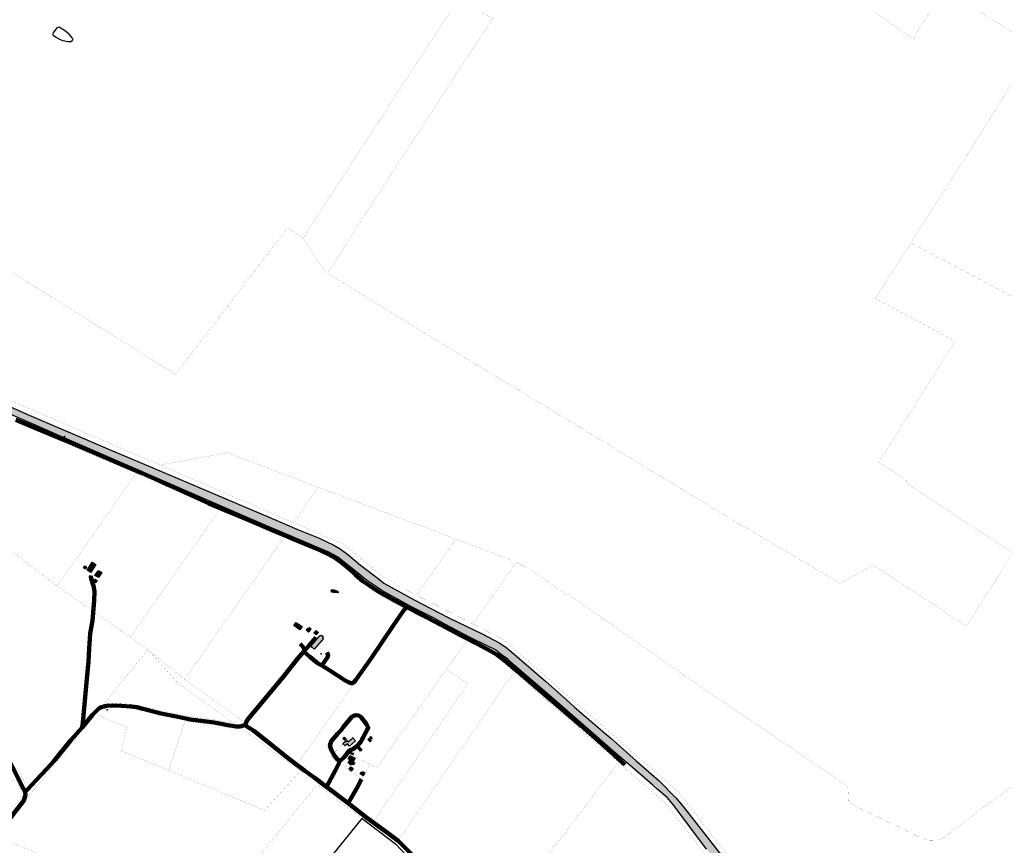
# Model space of a CAD drawing. Units: metres. Extents: x 544856 to 555112, y 6579994 to 6587531.
# Drawn here: x 549418 to 551688, y 6583113 to 6585016 of the extents above; entities that cross this region are included whole.
import ezdxf

# ---------------------------------------------------------------- set-up
doc = ezdxf.new("R2010")
doc.units = ezdxf.units.M
doc.header["$LTSCALE"] = 0.5
for name, color, linetype in [('HOONE_ELU-_VÕI_ÜHISKONDLIK', 10, 'Continuous'), ('HOONE_KÕRVAL-_VÕI_TOOTMISH', 10, 'Continuous'), ('KIVI_ÜKSIK_KIVI', 10, 'Continuous'), ('KY_PIIR', 10, 'Continuous'), ('SEISUVEEKOGU_MUU', 10, 'Continuous'), ('SEISUVEEKOGU_TIIK', 10, 'Continuous'), ('TEE_LIIKLUSALA', 10, 'Continuous'), ('TEE_MUU_TEE', 10, 'Continuous'), ('VOOLUVEEKOGU', 10, 'Continuous')]:
    doc.layers.add(name, color=color, linetype=linetype)

# ---------------------------------------------------------------- blocks, each defined once
blk = doc.blocks.new('DXF_KATASTRIYKSUS_653_ACAD_1_FMEBLOCK69')
at = {"layer": 'KY_PIIR'}
for points in [[(-71.8, 223.4), (4.6, 165.5), (77.8, 88), (89, 75.1), (101.4, 59.3), (154, -15.6), (71.9, -92.6), (116.7, -119.4), (189.1, -70.7), (216.7, -80.9), (230.6, -90.3), (245.3, -105.2), (287.1, -162.1), (202, -189.7), (161.8, -200.1), (133, -211.4), (109, -223.4), (79.5, -223.2), (41, -207.3), (17.3, -192.3), (-34.8, -154.1), (-61.3, -138.9), (-287.1, -42.2)], [(263.5, -145), (267.9, -151.2), (272.9, -147.6), (268.5, -141.4)]]:
    blk.add_lwpolyline(points, close=True, dxfattribs=at)

msp = doc.modelspace()

# ---------------------------------------------------------------- hatches: boundary and pattern name
at = {"layer": 'HOONE_ELU-_VÕI_ÜHISKONDLIK', "ltscale": 10, "true_color": 0x636466, "transparency": 33554636}
h = msp.add_hatch(color=251, dxfattribs=at)
h.dxf.hatch_style = 1
h.paths.add_polyline_path([(549592.93, 6583759.857), (549581.392, 6583741.685), (549572.97, 6583747.033), (549584.508, 6583765.204)])
h = msp.add_hatch(color=251, dxfattribs=at)
h.dxf.hatch_style = 1
h.paths.add_polyline_path([(549572.097, 6583754.313), (549569.146, 6583749.677), (549565.111, 6583752.245), (549568.062, 6583756.881)])
h = msp.add_hatch(color=251, dxfattribs=at)
h.dxf.hatch_style = 1
h.paths.add_polyline_path([(549599.594, 6583746.36), (549606.713, 6583741.889), (549599.2, 6583729.925), (549591.251, 6583734.917), (549597.625, 6583745.066), (549598.455, 6583744.546)])
h = msp.add_hatch(color=251, dxfattribs=at)
h.dxf.hatch_style = 1
h.paths.add_polyline_path([(549588.098, 6583721.462), (549591.302, 6583726.238), (549596.072, 6583723.037), (549592.868, 6583718.261)])
h = msp.add_hatch(color=251, dxfattribs=at)
h.dxf.hatch_style = 1
h.paths.add_polyline_path([(550068.984, 6583617.229), (550063.954, 6583609.951), (550050.018, 6583619.583), (550055.048, 6583626.861)])
h = msp.add_hatch(color=251, dxfattribs=at)
h.dxf.hatch_style = 1
h.paths.add_polyline_path([(550085.634, 6583615.254), (550090.129, 6583611.298), (550083.933, 6583604.256), (550078.063, 6583609.422), (550081.757, 6583613.62), (550083.132, 6583612.411)])
h = msp.add_hatch(color=251, dxfattribs=at)
h.dxf.hatch_style = 1
h.paths.add_polyline_path([(550106.757, 6583603.183), (550101.654, 6583597.745), (550096.165, 6583602.897), (550101.268, 6583608.334)])
h = msp.add_hatch(color=251, dxfattribs=at)
h.dxf.hatch_style = 1
h.paths.add_polyline_path([(550113.867, 6583597.503), (550117.726, 6583594.1), (550115.682, 6583591.782), (550118.391, 6583589.394), (550096.903, 6583565.028), (550089.361, 6583571.679), (550093.089, 6583575.907), (550091.646, 6583577.18), (550094.784, 6583580.739), (550095.87, 6583579.782), (550102.301, 6583587.074), (550101.317, 6583587.942), (550104.205, 6583591.217), (550105.189, 6583590.349), (550110.586, 6583596.469), (550111.919, 6583595.294)])
h = msp.add_hatch(color=251, dxfattribs=at)
h.dxf.hatch_style = 1
h.paths.add_polyline_path([(550170.276, 6583356.735), (550167.588, 6583354.343), (550163.071, 6583359.419), (550165.758, 6583361.811)])
h = msp.add_hatch(color=251, dxfattribs=at)
h.dxf.hatch_style = 1
h.paths.add_polyline_path([(550192.223, 6583353.88), (550178.144, 6583341.119), (550173.217, 6583346.555), (550168.171, 6583341.982), (550163.087, 6583347.591), (550168.247, 6583352.268), (550169.079, 6583351.35), (550172.532, 6583354.48), (550175.327, 6583351.396), (550185.839, 6583360.923)])
h = msp.add_hatch(color=251, dxfattribs=at)
h.dxf.hatch_style = 1
h.paths.add_polyline_path([(550227.937, 6583353.064), (550225.834, 6583351.072), (550220.279, 6583356.936), (550222.381, 6583358.928)])
h = msp.add_hatch(color=251, dxfattribs=at)
h.dxf.hatch_style = 1
h.paths.add_polyline_path([(550230.578, 6583359.242), (550228.498, 6583357.348), (550224.611, 6583361.575), (550226.691, 6583363.47)])
h = msp.add_hatch(color=251, dxfattribs=at)
h.dxf.hatch_style = 1
h.paths.add_polyline_path([(550206.825, 6583332.313), (550203.583, 6583329.697), (550196.753, 6583338.163), (550199.995, 6583340.779)])
h = msp.add_hatch(color=251, dxfattribs=at)
h.dxf.hatch_style = 1
h.paths.add_polyline_path([(550184.821, 6583316.714), (550180.562, 6583308.81), (550178.786, 6583309.767), (550174.848, 6583311.889), (550179.106, 6583319.793)])
h = msp.add_hatch(color=251, dxfattribs=at)
h.dxf.hatch_style = 1
h.paths.add_polyline_path([(550178.786, 6583309.767), (550180.562, 6583308.81), (550184.821, 6583316.714), (550190.859, 6583313.461), (550186.274, 6583304.95), (550190.456, 6583302.697), (550188.341, 6583298.771), (550184.001, 6583301.109), (550182.649, 6583298.599), (550181.867, 6583299.02), (550181.104, 6583297.604), (550178.724, 6583298.886), (550179.54, 6583300.4), (550175.044, 6583302.821)])
h = msp.add_hatch(color=251, dxfattribs=at)
h.dxf.hatch_style = 1
h.paths.add_polyline_path([(550187.483, 6583324.467), (550185.814, 6583321.275), (550179.245, 6583324.709), (550180.913, 6583327.901)])
h = msp.add_hatch(color=251, dxfattribs=at)
h.dxf.hatch_style = 1
h.paths.add_polyline_path([(550186.504, 6583289.699), (550182.261, 6583284.12), (550177.06, 6583288.075), (550181.303, 6583293.655)])
h = msp.add_hatch(color=251, dxfattribs=at)
h.dxf.hatch_style = 1
h.paths.add_polyline_path([(550208.421, 6583282.853), (550213.511, 6583279.946), (550209.672, 6583273.225), (550202.374, 6583277.394), (550205.377, 6583282.653), (550207.586, 6583281.392)])
at = {"layer": 'SEISUVEEKOGU_MUU', "ltscale": 10, "true_color": 0x7aafdf, "transparency": 33554559}
h = msp.add_hatch(color=143, dxfattribs=at)
h.dxf.hatch_style = 1
h.paths.add_polyline_path([(545730.36, 6586298.07), (545752.19, 6586295.86), (545772.52, 6586296.19), (545784.91, 6586295.25), (545814.68, 6586293.96), (545846.428, 6586291.414), (545896.358, 6586288.259), (545923.71, 6586286.54), (545995.94, 6586283.02), (546058.84, 6586280.99), (546124.2, 6586278.45), (546180.25, 6586272.58), (546217.45, 6586264.28), (546221.41, 6586262.31), (546230.28, 6586257.898), (546262.06, 6586241.998), (546287.18, 6586220.358), (546291.007, 6586216.671), (546323.91, 6586184.968), (546377.197, 6586132.477), (546387.685, 6586122.146), (546388.348, 6586121.493), (546394.97, 6586114.97), (546397.028, 6586112.944), (546399.47, 6586110.54), (546613.71, 6585899.478), (546739.294, 6585777.45), (546743.92, 6585775.173), (546744.976, 6585771.9), (546931.95, 6585586.8), (546970.66, 6585548.77), (547011.884, 6585508.109), (547055.21, 6585465.11), (547098.36, 6585422.03), (547142.72, 6585378.02), (547182.21, 6585339.44), (547190.61, 6585331.238), (547216.526, 6585309.001), (547223.46, 6585303.05), (547233.53, 6585295.69), (547240.93, 6585290.28), (547261.46, 6585278.14), (547310.61, 6585253.24), (547315.316, 6585251.075), (547379.303, 6585217.826), (547444.949, 6585184.625), (547450.253, 6585181.942), (547471.459, 6585171.219), (547500, 6585156.787), (547514.459, 6585149.318), (547563.214, 6585124.135), (547605.517, 6585102.875), (547672.782, 6585069.613), (547885.795, 6584962.544), (547963.736, 6584921.999), (548078.907, 6584863.989), (548089.853, 6584856.878), (548100.665, 6584851.989), (548108.919, 6584848.256), (548119.606, 6584844.977), (548371.15, 6584712.67), (548568.54, 6584613.696), (548643.612, 6584572.299), (548833.505, 6584451.553), (548934.44, 6584387.18), (548949.49, 6584378.764), (548957.364, 6584373.981), (548966.636, 6584368.35), (548991.16, 6584355.46), (549057.37, 6584315.96), (549148.73, 6584259.16), (549294.189, 6584175.564), (549354.039, 6584142.797), (549364.611, 6584137.477), (549434.46, 6584106.53), (549626.35, 6584024.33), (549724.37, 6583983.21), (550000, 6583866.06), (550057.06, 6583841.75), (550106.8, 6583821.6), (550142.31, 6583805.01), (550156.54, 6583796.33), (550174.68, 6583782.9), (550203.9, 6583758.81), (550244.56, 6583728.01), (550257.57, 6583717.35), (550327.06, 6583678.64), (550384.66, 6583648.83), (550407.18, 6583637.17), (550485.74, 6583599.65), (550524.81, 6583578.71), (550541.8, 6583567.26), (550629.81, 6583491.44), (550686.208, 6583441.001), (550696.92, 6583431.42), (550707.365, 6583422.496), (550767.18, 6583371.39), (550780.37, 6583359.71), (550839.41, 6583307.42), (550891.84, 6583261.48), (550930.828, 6583222.534), (550947.51, 6583202.168), (551063.944, 6583054.479), (551067.62, 6583049.2), (551068.377, 6583045.385), (551069.87, 6583042.08), (551075.54, 6583037.13), (551079.797, 6583032.223), (551088.56, 6583022.12), (551094.915, 6583014.101), (551114.22, 6582989.74), (551155.26, 6582936.04), (551158.81, 6582932.09), (551173.02, 6582924.19), (551214.07, 6582899.71), (551260.26, 6582870.88), (551278.42, 6582857.06), (551304.47, 6582832.97), (551319.38, 6582818.309), (551333.68, 6582804.54), (551377.76, 6582762.45), (551439.73, 6582701.25), (551449.693, 6582690.101), (551456.515, 6582682.466), (551451.4, 6582677.58), (551446.35, 6582672.705), (551438.095, 6582678.908), (551395.12, 6582717.84), (551381.579, 6582731.457), (551320.52, 6582792.86), (551279.07, 6582833.93), (551259.74, 6582849.73), (551248.68, 6582858.02), (551204.87, 6582885.27), (551200.07, 6582888.08), (551188.68, 6582894.75), (551180.79, 6582899.09), (551166.867, 6582906.206), (551162.24, 6582908.57), (551150.79, 6582915.29), (551138.55, 6582927.53), (551109.74, 6582965.43), (551099.304, 6582979.285), (551066.778, 6583023.091), (551063.17, 6583028.61), (551061.53, 6583035.52), (551056.493, 6583038.385), (551051.42, 6583042.7), (551049.755, 6583044.624), (551031.688, 6583065.491), (551028.52, 6583069.15), (551001.29, 6583103.9), (550983.51, 6583127.61), (550957.48, 6583162.34), (550924.32, 6583207.35), (550919.442, 6583213.15), (550910.85, 6583222.92), (550886.77, 6583243.46), (550877.21, 6583251.69), (550835.85, 6583287.29), (550791.64, 6583325.6), (550747.43, 6583363.9), (550650.34, 6583448.8), (550573.76, 6583513.96), (550556, 6583529.75), (550542.98, 6583541.99), (550528.77, 6583551.87), (550514.56, 6583563.71), (550494.03, 6583573.19), (550456.13, 6583592.15), (550397.71, 6583622.56), (550371.66, 6583637.18), (550319.94, 6583663.25), (550314.47, 6583666.26), (550252.44, 6583700.37), (550217.31, 6583723.67), (550195.814, 6583741.401), (550181.4, 6583753.29), (550150.682, 6583777.665), (550129.29, 6583789.62), (550095.74, 6583803.45), (550032.54, 6583830.25), (550012.84, 6583838.6), (550000, 6583844.09), (549955.6, 6583863.09), (549951.702, 6583864.782), (549508.005, 6584057.363), (549474.554, 6584071.882), (549357.865, 6584122.602), (549348.896, 6584126.55), (549279.418, 6584164.537), (549049.036, 6584302.106), (548982.519, 6584341.702), (548950.276, 6584362.389), (548931.805, 6584372.67), (548926.358, 6584374.008), (548823.358, 6584436.22), (548805.524, 6584447.715), (548803.303, 6584449.147), (548634.988, 6584557.641), (548593.629, 6584580.387), (548554.417, 6584601.951), (548506.567, 6584626.337), (548365.359, 6584698.302), (548291.018, 6584736.189), (548107.219, 6584832.347), (548100.661, 6584838.905), (548095.216, 6584841.659), (548090.096, 6584844.248), (548082.202, 6584846.07), (547845.785, 6584965.926), (547499.991, 6585145.402), (547253.83, 6585269.838), (547231.15, 6585283.478), (547213.6, 6585295.958), (547148.75, 6585358.309), (546742.981, 6585757.472), (546740.998, 6585758.027), (546739.214, 6585759.529), (546737.429, 6585760.644), (546735.763, 6585764.212), (546724.103, 6585775.632), (546606.75, 6585892.757), (546501.231, 6585996.655), (546395.36, 6586100.898), (546394.071, 6586103.168), (546392.84, 6586104.36), (546390.508, 6586106.609), (546388.34, 6586108.7), (546384.69, 6586112.228), (546379.26, 6586115.368), (546337.44, 6586154.728), (546287.94, 6586206.518), (546271.02, 6586222.368), (546264.03, 6586227.218), (546248.627, 6586237.901), (546240.48, 6586243.55), (546222.69, 6586252.6), (546217.12, 6586254.89), (546210, 6586257.81), (546189.4, 6586261.68), (546172.19, 6586263.96), (546162.42, 6586265.96), (546146.22, 6586265.98), (546109.31, 6586268.47), (546075.363, 6586267.987), (546072.74, 6586267.95), (545989.41, 6586270.58), (545974.034, 6586272.245), (545960.05, 6586273.76), (545903.5, 6586275.111), (545897.66, 6586275.25), (545790.22, 6586278.99), (545696.74, 6586281.47), (545674.46, 6586280.99), (545664.67, 6586282.24), (545658.81, 6586282.14), (545623.92, 6586285.97), (545622.71, 6586286.1), (545618.18, 6586285.31), (545616.4, 6586285.5), (545605.019, 6586287.524), (545599.861, 6586286.761), (545594.166, 6586285.658), (545592.092, 6586285.539), (545589.96, 6586286.33), (545588.78, 6586287.88), (545587.64, 6586289.67), (545587.353, 6586292.06), (545587.17, 6586293.63), (545588.13, 6586298.47), (545589.26, 6586299.61), (545591.36, 6586300), (545596.582, 6586300.594), (545603.05, 6586301.09), (545614.279, 6586302.04), (545615.953, 6586303.04), (545618.48, 6586304.55), (545639.48, 6586303.35), (545648.15, 6586303.31), (545696.52, 6586298.95), (545708.36, 6586298.83)])
h = msp.add_hatch(color=143, dxfattribs=at)
h.dxf.hatch_style = 1
h.paths.add_polyline_path([(550151.132, 6583694.928), (550150.687, 6583694.667), (550141.069, 6583695.405), (550136.565, 6583696.728), (550135.654, 6583699.454), (550136.875, 6583701.896), (550138.624, 6583702.251), (550147.331, 6583700.035), (550151.131, 6583698.105), (550151.959, 6583697.133), (550151.639, 6583695.494)])

# ---------------------------------------------------------------- linework, layer by layer
at = {"layer": 'HOONE_ELU-_VÕI_ÜHISKONDLIK', "color": 251, "true_color": 0x636466}
for points in [[(549599.594, 6583746.36, 44.185), (549606.713, 6583741.889, 44.202), (549599.2, 6583729.925, 44.744), (549591.251, 6583734.917, 44.366), (549597.625, 6583745.066, 44.213), (549598.455, 6583744.546, 44.213)], [(550113.867, 6583597.503, 44.197), (550117.726, 6583594.1, 44.197), (550115.682, 6583591.782, 44.197), (550118.391, 6583589.394, 44.197), (550096.903, 6583565.028, 44.197), (550089.361, 6583571.679, 44.197), (550093.089, 6583575.907, 44.197), (550091.646, 6583577.18, 44.197), (550094.784, 6583580.739, 44.197), (550095.87, 6583579.782, 44.197), (550102.301, 6583587.074, 44.003), (550101.317, 6583587.942, 43.808), (550104.205, 6583591.217, 43.808), (550105.189, 6583590.349, 44.003), (550110.586, 6583596.469, 44.197), (550111.919, 6583595.294, 44.197)], [(550184.821, 6583316.714, 45.491), (550180.562, 6583308.81, 45.491), (550178.786, 6583309.767, 45.491), (550174.848, 6583311.889, 45.491), (550179.106, 6583319.793, 45.491)], [(550178.786, 6583309.767, 44.954), (550180.562, 6583308.81, 44.954), (550184.821, 6583316.714, 44.954), (550190.859, 6583313.461, 44.954), (550186.274, 6583304.95, 44.91), (550190.456, 6583302.697, 44.794), (550188.341, 6583298.771, 44.772), (550184.001, 6583301.109, 44.76), (550182.649, 6583298.599, 44.777), (550181.867, 6583299.02, 44.838), (550181.104, 6583297.604, 45.026), (550178.724, 6583298.886, 45.386), (550179.54, 6583300.4, 45.386), (550175.044, 6583302.821, 45.491)]]:
    msp.add_polyline3d(points, close=True, dxfattribs=at)
at = {"layer": 'HOONE_KÕRVAL-_VÕI_TOOTMISH', "color": 251, "true_color": 0x636466}
for points in [[(549592.93, 6583759.857, 44.257), (549581.392, 6583741.685, 44.19), (549572.97, 6583747.033, 44.124), (549584.508, 6583765.204, 44.013)], [(549572.097, 6583754.313, 43.93), (549569.146, 6583749.677, 43.819), (549565.111, 6583752.245, 43.747), (549568.062, 6583756.881, 43.941)], [(549588.098, 6583721.462, 44.202), (549591.302, 6583726.238, 44.202), (549596.072, 6583723.037, 44.202), (549592.868, 6583718.261, 44.202)], [(550068.984, 6583617.229, 42.629), (550063.954, 6583609.951, 42.933), (550050.018, 6583619.583, 42.856), (550055.048, 6583626.861, 42.651)], [(550085.634, 6583615.254, 42.822), (550090.129, 6583611.298, 42.9), (550083.933, 6583604.256, 42.988), (550078.063, 6583609.422, 42.784), (550081.757, 6583613.62, 42.767), (550083.132, 6583612.411, 42.767)], [(550106.757, 6583603.183, 43.26), (550101.654, 6583597.745, 43.221), (550096.165, 6583602.897, 43.487), (550101.268, 6583608.334, 42.983)], [(550170.276, 6583356.735, 43.795), (550167.588, 6583354.343, 43.88), (550163.071, 6583359.419, 43.667), (550165.758, 6583361.811, 43.515)], [(550192.223, 6583353.88, 43.991), (550178.144, 6583341.119, 44.688), (550173.217, 6583346.555, 45.414), (550168.171, 6583341.982, 45.436), (550163.087, 6583347.591, 44.24), (550168.247, 6583352.268, 44.057), (550169.079, 6583351.35, 44.085), (550172.532, 6583354.48, 43.969), (550175.327, 6583351.396, 43.919), (550185.839, 6583360.923, 43.908)], [(550227.937, 6583353.064, 43.644), (550225.834, 6583351.072, 43.644), (550220.279, 6583356.936, 43.644), (550222.381, 6583358.928, 43.644)], [(550230.578, 6583359.242, 43.424), (550228.498, 6583357.348, 43.424), (550224.611, 6583361.575, 43.424), (550226.691, 6583363.47, 43.424)], [(550206.825, 6583332.313, 43.177), (550203.583, 6583329.697, 43.15), (550196.753, 6583338.163, 43.153), (550199.995, 6583340.779, 43.153)], [(550187.483, 6583324.467, 44.317), (550185.814, 6583321.275, 44.34), (550179.245, 6583324.709, 44.406), (550180.913, 6583327.901, 44.306)], [(550186.504, 6583289.699, 44.294), (550182.261, 6583284.12, 44.701), (550177.06, 6583288.075, 44.701), (550181.303, 6583293.655, 44.701)], [(550208.421, 6583282.853, 44.492), (550213.511, 6583279.946, 44.492), (550209.672, 6583273.225, 44.221), (550202.374, 6583277.394, 44.352), (550205.377, 6583282.653, 44.319), (550207.586, 6583281.392, 44.258)]]:
    msp.add_polyline3d(points, close=True, dxfattribs=at)
at = {"layer": 'KIVI_ÜKSIK_KIVI'}
for p in [(549521.246, 6584054.937, 37.109), (550090.605, 6583570.406, 40.878), (550112.943, 6583554.242, 40.981), (549619.477, 6583425.308, 45.74)]:
    msp.add_point(p, dxfattribs=at)
at = {"layer": 'KY_PIIR', "color": 36, "transparency": 33554687, "const_width": 0.2}
for points in [[(548421.17, 6585435.24), (548833.93, 6585977), (549354.88, 6585640.61), (549533.28, 6585537.87), (549748.98, 6585413.64), (549988.78, 6585288.87), (550081.94, 6585247), (550427.9, 6585061.9), (550070.94, 6584512.72), (550035.26, 6584535.99), (549777.02, 6584198.24), (549126.22, 6584604.38), (548397.31, 6585067.66)], [(550127.78, 6584431.52), (550124.32, 6584431.12), (550070.94, 6584512.72), (550427.9, 6585061.9), (550498.78, 6585023.91), (550505.76, 6585020.16), (550508.46, 6585018.71), (550459.61, 6584944.42), (550454.07, 6584935.98), (550228.8, 6584589.83), (550222.72, 6584580.5)], [(549741.24, 6583989.38), (549890.4, 6584016.8), (549896.03, 6584017.83), (550105.31, 6583938.56), (550103.44, 6583935.78), (550049.84, 6583856.27)], [(549685.98, 6583970.27), (549879.25, 6583887.26), (549672.59, 6583592.41), (549504.07, 6583710.49)], [(550105.31, 6583938.56), (550169.37, 6583914.46), (550424.17, 6583818.59), (550420.59, 6583813.53), (550332.92, 6583689.52), (550294.93, 6583708.99), (550248.74, 6583736.76), (550163.31, 6583807.32), (550049.84, 6583856.27), (550103.44, 6583935.78)], [(549879.25, 6583887.26), (550027.66, 6583823.46), (549798.19, 6583495.5), (549713.6, 6583563.59), (549672.59, 6583592.41)], [(550027.66, 6583823.46), (550138.73, 6583775.74), (550227.62, 6583702.77), (550276.72, 6583673.35), (550309.65, 6583656.61), (550058.01, 6583300.7), (549947.32, 6583388.98), (549922.62, 6583406.62), (549798.19, 6583495.5)], [(550420.59, 6583813.53), (550424.17, 6583818.59), (550552.76, 6583769.82), (550562.64, 6583764.79), (550559.14, 6583759.84), (550462.47, 6583623.11), (550332.92, 6583689.52)], [(550058.01, 6583300.7), (550309.65, 6583656.61), (550449.23, 6583585.65), (550401.99, 6583518.85), (550240.85, 6583291.04), (550225.09, 6583299.42), (550186.5, 6583319.97), (550199.8, 6583345.55), (550181.23, 6583366.52), (550135.04, 6583317.6), (550159.25, 6583299.21), (550169.79, 6583291.46), (550202.93, 6583267.47), (550173.41, 6583215.42), (550111.43, 6583262.33)], [(550451.09, 6583485.15), (550401.99, 6583518.85), (550449.23, 6583585.65), (550507.68, 6583555.94), (550557.6, 6583512.59), (550292.07, 6583125.66), (550234.34, 6583169.31)], [(549610.2, 6583437.39), (549713.6, 6583563.59), (549782.85, 6583486.43), (549912.14, 6583393.74), (549868.06, 6583402.04), (549797.54, 6583411.76), (549680.63, 6583437.81), (549634.78, 6583440.86), (549618.41, 6583439.52)], [(549922.62, 6583406.62), (549912.14, 6583393.74), (549782.85, 6583486.43), (549713.6, 6583563.59), (549798.19, 6583495.5)], [(550240.85, 6583291.04), (550401.99, 6583518.85), (550451.09, 6583485.15), (550234.34, 6583169.31), (550215.05, 6583183.72), (550176.61, 6583212.95), (550206.2, 6583265.13), (550225.09, 6583299.42)], [(550557.6, 6583512.59), (550798.05, 6583304), (550677.66, 6583145.1), (550626.11, 6583083.06), (550497.88, 6582911.65), (550456.68, 6582957.19), (550442.07, 6582943.71), (550390.32, 6583017.48), (550377.53, 6583033.81), (550365.9, 6583047.12), (550292.07, 6583125.66)], [(549592.35, 6583415.59), (549610.2, 6583437.39), (549618.41, 6583439.52), (549634.78, 6583440.86), (549680.63, 6583437.81), (549797.54, 6583411.76), (549868.06, 6583402.04), (549912.14, 6583393.74), (549929.46, 6583381.32), (549918.42, 6583380.69), (549865.85, 6583390.24), (549798.85, 6583399.5), (549761.03, 6583285.86), (549652.23, 6583331.19), (549664.23, 6583384.96)], [(549362.94, 6583131.76), (549438.19, 6583225.01), (549442, 6583229.74), (549445.26, 6583233.74), (549569.33, 6583387.49), (549592.35, 6583415.59), (549664.23, 6583384.96), (549652.23, 6583331.19), (549761.03, 6583285.86), (549982.47, 6583193.58), (550065.59, 6583284.85), (550111.43, 6583262.33), (550103.87, 6583253.01), (549866.02, 6582959.69), (549861.47, 6582954.08), (549731.47, 6582998.03), (549660.62, 6583018.67)], [(549912.14, 6583393.74), (549922.62, 6583406.62), (549947.32, 6583388.98), (550058.01, 6583300.7), (550111.43, 6583262.33), (550065.59, 6583284.85), (550046.47, 6583297.45), (549929.46, 6583381.32)], [(549761.03, 6583285.86), (549798.85, 6583399.5), (549865.85, 6583390.24), (549918.42, 6583380.69), (549929.46, 6583381.32), (550046.47, 6583297.45), (550065.59, 6583284.85), (549982.47, 6583193.58)], [(550181.23, 6583366.52), (550199.8, 6583345.55), (550186.5, 6583319.97), (550184.56, 6583316.24), (550180.7, 6583309.19), (550179.79, 6583309.69), (550178.49, 6583307.31), (550167.66, 6583293.03), (550159.25, 6583299.21), (550135.04, 6583317.6)], [(550186.5, 6583319.97), (550225.09, 6583299.42), (550206.2, 6583265.13), (550176.61, 6583212.95), (550173.41, 6583215.42), (550202.93, 6583267.47), (550169.79, 6583291.46), (550167.66, 6583293.03), (550178.49, 6583307.31), (550179.79, 6583309.69), (550180.7, 6583309.19), (550184.56, 6583316.24)], [(549378.95, 6583233.78), (549407.27, 6583268.27), (549425.47, 6583228.36), (549403.44, 6583201.1)], [(550103.87, 6583253.01), (550207.49, 6583174.39), (549992.16, 6582908.86), (549953.76, 6582925.7), (549866.02, 6582959.69)], [(550111.43, 6583262.33), (550173.41, 6583215.42), (550176.61, 6583212.95), (550215.05, 6583183.72), (550207.49, 6583174.39), (550103.87, 6583253.01)], [(550215.05, 6583183.72), (550234.34, 6583169.31), (550292.07, 6583125.66), (550365.9, 6583047.12), (550377.53, 6583033.81), (550390.32, 6583017.48), (550442.09, 6582943.71), (550433.27, 6582935.46), (550380.68, 6583010.33), (550368.28, 6583026.16), (550357.02, 6583039.05), (550283.82, 6583116.49), (550207.49, 6583174.39)]]:
    msp.add_lwpolyline(points, close=True, dxfattribs=at)
for points in [[(551299.55, 6585095.6), (551477.62, 6584971.23), (551547.88, 6585086.72), (551758.58, 6584954.47), (551622.13, 6584735.44), (551410.79, 6584404.84), (551389.97, 6584373.76), (551574.74, 6584274.57), (551398.71, 6583996.02), (551406.71, 6583990.53), (551456.84, 6583958.49), (551472.78, 6583940.71), (551708.16, 6583786.71)], [(551703.62, 6583780.32), (551663.88, 6583716.85), (551600.68, 6583617.97), (551593, 6583623.23), (551477.82, 6583699.12), (551387.78, 6583756.87), (551384, 6583758.97), (551370.88, 6583750.63), (551314.2, 6583718.94), (551309.78, 6583716.51), (551303, 6583720.59), (551055.87, 6583866.35), (550859.45, 6583985.39), (550365.51, 6584284.85), (550127.78, 6584431.52), (550222.72, 6584580.5), (550454.07, 6584935.98), (550508.46, 6585018.71)], [(549126.22, 6584604.38), (549777.02, 6584198.24), (550035.26, 6584535.99), (550070.94, 6584512.72), (550124.32, 6584431.12), (550127.78, 6584431.52), (550365.51, 6584284.85), (550859.45, 6583985.39), (551055.87, 6583866.35), (551303, 6583720.59), (551309.78, 6583716.51), (551314.2, 6583718.94), (551370.88, 6583750.63), (551384, 6583758.97), (551387.78, 6583756.87), (551477.82, 6583699.12), (551593, 6583623.23), (551600.68, 6583617.97), (551663.88, 6583716.85), (551703.62, 6583780.32)], [(551708.16, 6583786.71), (551472.78, 6583940.71), (551456.84, 6583958.49), (551406.71, 6583990.53), (551398.71, 6583996.02), (551574.74, 6584274.57), (551389.97, 6584373.76), (551410.79, 6584404.84), (551472.47, 6584501.33), (551764.15, 6584347.47)], [(549350.87, 6584157.76), (549741.24, 6583989.38), (550049.84, 6583856.27), (550163.31, 6583807.32), (550248.74, 6583736.76), (550294.93, 6583708.99), (550332.92, 6583689.52), (550462.47, 6583623.11), (550532.95, 6583586.98), (550580.32, 6583545.76), (550821.88, 6583335.55), (550937.72, 6583234.74), (551165.44, 6582941.47), (551207.37, 6582916.48), (551269.45, 6582879.23), (551273.69, 6582875.15), (551473.41, 6582683.21), (551691.46, 6582473.64)], [(551727.15, 6583263.92), (551663.06, 6583217.38), (551573.19, 6583149.41), (551549.25, 6583130.35), (551539.84, 6583126.58), (551533.16, 6583125.2), (551518.43, 6583124.73), (551514.18, 6583125.02), (551509.07, 6583125.44), (551499.81, 6583128.3), (551468.07, 6583143.62), (551360.79, 6583195.26), (551347.44, 6583201.68), (551328.9, 6583214.07), (551327.28, 6583247.29), (551324.58, 6583250.94), (551215.37, 6583324.88), (550949.57, 6583504.7), (550681.12, 6583692.65), (550679.07, 6583689.66), (550596.7, 6583747.45), (550562.64, 6583764.79), (550552.76, 6583769.82), (550424.17, 6583818.59), (550169.37, 6583914.46), (550105.31, 6583938.56), (549896.03, 6584017.83), (549890.4, 6584016.8), (549741.24, 6583989.38), (549350.87, 6584157.76)], [(551689.5, 6582430.54), (551662.95, 6582439.82), (551639.2, 6582462.99), (551558.82, 6582541.44), (551442.88, 6582654.57), (551245.79, 6582846.95), (551191.09, 6582879.92), (551141.79, 6582909.19), (551115.88, 6582942.29), (551021.33, 6583063.04), (550906, 6583210.34), (550798.05, 6583304), (550557.6, 6583512.59), (550507.68, 6583555.94), (550449.23, 6583585.65), (550309.65, 6583656.61), (550276.72, 6583673.35), (550227.62, 6583702.77), (550138.73, 6583775.74), (550027.66, 6583823.46), (549879.25, 6583887.26), (549621.44, 6583997.99), (549333.93, 6584121.54)], [(549333.93, 6584121.54), (549621.44, 6583997.99), (549685.98, 6583970.27), (549504.07, 6583710.49), (549402.24, 6583788.12)], [(549402.24, 6583788.12), (549504.07, 6583710.49), (549672.59, 6583592.41), (549713.6, 6583563.59), (549610.2, 6583437.39), (549569.33, 6583387.49), (549445.26, 6583233.74), (549442, 6583229.74), (549440.49, 6583233.06), (549437.86, 6583238.17), (549435.93, 6583241.59), (549434.57, 6583244.03), (549414.81, 6583288.26)], [(549414.81, 6583288.26), (549434.57, 6583244.03), (549435.93, 6583241.59), (549437.86, 6583238.17), (549440.49, 6583233.06), (549442, 6583229.74), (549438.19, 6583225.01), (549362.94, 6583131.76)], [(549403.44, 6583201.1), (549425.47, 6583228.36), (549407.27, 6583268.27)]]:
    msp.add_lwpolyline(points, dxfattribs=at)
at = {"layer": 'SEISUVEEKOGU_TIIK', "color": 143, "true_color": 0x7aafdf}
msp.add_polyline3d([(550151.132, 6583694.928, 38.725), (550150.687, 6583694.667, 38.65), (550141.069, 6583695.405, 38.471), (550136.565, 6583696.728, 38.653), (550135.654, 6583699.454, 38.737), (550136.875, 6583701.896, 38.482), (550138.624, 6583702.251, 38.226), (550147.331, 6583700.035, 38.06), (550151.131, 6583698.105, 38.6), (550151.959, 6583697.133, 38.763), (550151.639, 6583695.494, 38.817)], close=True, dxfattribs=at)
at = {"layer": 'TEE_LIIKLUSALA', "color": 9, "true_color": 0xc7c8ca}
msp.add_polyline3d([(549535.693, 6584964.579, 40.513), (549528.446, 6584964.579, 40.449), (549517.862, 6584967.064, 40.406), (549511.701, 6584969.512, 40.509), (549501.973, 6584974.706, 40.499), (549495.404, 6584978.841, 40.233), (549494.948, 6584982.504, 40.445), (549495.84, 6584985.815, 40.436), (549499.354, 6584990.61, 40.508), (549504.565, 6584997.722, 40.474), (549508.965, 6584999.512, 40.511), (549522.968, 6584990.369, 40.505), (549529.247, 6584984.477, 40.412), (549534.161, 6584978.5, 40.246), (549538.311, 6584973.056, 40.086), (549539.913, 6584970.145, 40.232), (549538.539, 6584967.044, 40.537)], close=True, dxfattribs=at)
at = {"layer": 'TEE_MUU_TEE', "color": 9, "lineweight": 200, "true_color": 0xc7c8ca}
msp.add_line((550125.484, 6583247.558, 42.482), (550175.252, 6583209.698, 43.276), dxfattribs=at)
for points in [[(549408.68, 6584093.552, 38.441), (549472.45, 6584067, 38.467), (549508.104, 6584052.153, 38.579), (549530.73, 6584042.731, 38.629), (549697.51, 6583971.451, 38.612), (549854.18, 6583901.121, 39.405), (549950.072, 6583860.572, 39.25), (550000, 6583839.46, 39.288), (550031.15, 6583826.361, 39.164), (550049.01, 6583818.852, 39.204), (550101.1, 6583797.172, 39.286), (550129.05, 6583784.201, 39.404), (550147.51, 6583773.842, 39.519), (550165.22, 6583761.311, 39.489), (550177.18, 6583750.262, 39.626), (550192.17, 6583736.112, 39.882), (550209.11, 6583721.992, 40.004), (550222.84, 6583712.352, 39.927), (550236.75, 6583703.102, 39.987), (550249.86, 6583695.231, 40.009), (550262.77, 6583687.742, 40.129), (550278.85, 6583678.532, 40.273), (550298.29, 6583668.771, 40.344), (550310.38, 6583661.921, 40.276)], [(549582.693, 6583734.921, 41.504), (549581.857, 6583731.838, 41.613), (549582.175, 6583727.552, 41.687), (549588.046, 6583710.673, 41.85), (549589.856, 6583698.671, 42.133), (549589.268, 6583676.058, 42.458), (549585.296, 6583631.079, 42.72), (549580.19, 6583601.341, 43.452), (549577.74, 6583566.472, 44.071), (549576.16, 6583536.642, 44.203), (549572.25, 6583496.702, 44.987), (549563.27, 6583395.221, 45.489), (549561.652, 6583384.842, 45.393)], [(550310.38, 6583661.921, 40.27), (550305.036, 6583656.695, 39.786), (550304.548, 6583655.998, 39.688), (550300.538, 6583650.262, 38.942), (550295.12, 6583642.401, 38.84), (550277.77, 6583617.741, 39.21), (550229.04, 6583545.171, 40.058), (550193.842, 6583495.426, 40.614), (550188.923, 6583489.524, 40.652), (550185.324, 6583486.878, 40.714), (550181.62, 6583486.666, 40.687), (550177.387, 6583487.936, 40.659), (550168.39, 6583492.892, 40.622), (550130.7, 6583517.264, 40.429), (550114.64, 6583527.622, 40.642)], [(550813.17, 6583298.428, 39.852), (550790.68, 6583318.531, 39.747), (550787.56, 6583321.35, 39.713), (550759.37, 6583346.812, 39.668), (550712.29, 6583388.642, 39.785), (550667.43, 6583426.762, 39.881), (550620.78, 6583466.432, 39.956), (550575.71, 6583505.732, 40.357), (550557.36, 6583521.602, 40.338), (550536.84, 6583538.422, 40.278), (550518.32, 6583551.932, 40.081), (550504.03, 6583560.781, 39.941), (550474.06, 6583576.671, 39.875), (550434.59, 6583596.762, 39.83), (550388.56, 6583620.891, 39.887), (550343.72, 6583645.032, 39.986), (550313.18, 6583660.332, 40.217), (550310.38, 6583661.921, 40.27)], [(550073.089, 6583560.012, 40.732), (550084.146, 6583572.367, 40.775), (550101.227, 6583591.699, 40.713)], [(550073.089, 6583560.012, 40.721), (550058.56, 6583542.597, 40.791), (550026.083, 6583501.716, 40.969), (549941.839, 6583401.174, 43.545), (549937.246, 6583390.871, 44.117)], [(550073.089, 6583560.012, 40.733), (550073.785, 6583563.944, 40.714), (550072.622, 6583567.999, 40.676), (550064.188, 6583577.415, 40.663)], [(550114.64, 6583527.622, 40.661), (550108.279, 6583530.273, 40.748), (550103.411, 6583533.448, 40.839), (550086.48, 6583547.001, 40.813), (550073.089, 6583560.012, 40.732)], [(549429.93, 6583236.201, 41.802), (549426.371, 6583243.033, 41.711), (549400.003, 6583294.617, 41.342), (549391.237, 6583311.486, 41.214), (549390.451, 6583313.091, 41.227), (549385.788, 6583322.606, 41.197), (549384.32, 6583325.602, 41.206), (549378.569, 6583336.559, 41.267), (549371.287, 6583350.432, 41.305), (549364.408, 6583368.222, 41.314), (549361.13, 6583378.952, 41.38), (549358.241, 6583392.178, 41.245), (549357.831, 6583397.954, 41.314), (549357.407, 6583403.939, 41.336), (549357.79, 6583412.061, 41.39), (549356.396, 6583475.673, 41.275), (549356.019, 6583492.898, 41.244), (549353.6, 6583556.127, 40.495)], [(550126.026, 6583557.464, 40.825), (550127.795, 6583554.647, 40.632), (550128.805, 6583551.184, 40.52), (550128.372, 6583547.72, 40.493), (550114.64, 6583527.622, 40.673)], [(549561.652, 6583384.842, 45.409), (549575.739, 6583401.05, 45.471), (549585.732, 6583413.333, 45.403), (549600.983, 6583428.654, 45.465), (549606.056, 6583431.418, 45.446), (549612.402, 6583433.126, 45.469), (549617.529, 6583434.16, 45.497), (549631.659, 6583435.076, 45.591), (549651.973, 6583434.486, 45.755), (549674.18, 6583432.873, 45.982), (549686.834, 6583431.136, 46.139), (549698.619, 6583428.283, 46.12), (549737.997, 6583417.993, 45.346), (549740.121, 6583417.473, 45.314), (549786.11, 6583408.262, 44.771), (549811.876, 6583403.291, 44.354), (549866.904, 6583396.026, 43.469), (549897.64, 6583390.012, 44.022), (549917.286, 6583386.569, 44.535), (549925.118, 6583386.993, 44.503), (549931.522, 6583388.154, 44.307), (549937.246, 6583390.871, 44.124)], [(550156.013, 6583306.771, 41.716), (550149.334, 6583311.636, 41.579), (550143.986, 6583318.149, 41.433), (550137.707, 6583330.191, 41.272), (550134.8, 6583335.844, 41.259), (550132.822, 6583342.848, 41.275), (550134.331, 6583347.885, 41.245), (550137.003, 6583353.415, 41.14), (550151.293, 6583370.37, 41.103), (550158.726, 6583378.445, 40.996), (550160.296, 6583380.506, 40.997), (550163.89, 6583384.887, 40.968), (550183.448, 6583408.73, 40.62), (550187.038, 6583410.981, 40.719), (550192.914, 6583412.72, 40.746), (550198.773, 6583412.113, 40.762), (550204.025, 6583408.679, 40.793), (550217.358, 6583392.111, 40.684), (550221.409, 6583384.206, 40.682), (550219.072, 6583379.106, 40.781), (550209.779, 6583362.518, 40.901), (550207.341, 6583356.743, 41.012), (550203.74, 6583350.846, 41.095), (550199.301, 6583346.292, 41.228), (550192.005, 6583338.805, 41.523), (550186.079, 6583334.505, 41.557), (550178.526, 6583331.188, 41.665), (550173.181, 6583326.15, 41.792), (550166.443, 6583316.812, 41.779), (550156.013, 6583306.771, 41.716)], [(549429.93, 6583236.201, 41.802), (549431.89, 6583237.96, 41.779), (549435.931, 6583241.588, 41.72), (549455.652, 6583262.814, 41.442), (549480.507, 6583289.385, 41.739), (549496.25, 6583306.764, 42.022), (549535.875, 6583355.349, 43.728), (549561.652, 6583384.842, 45.409)], [(549937.246, 6583390.871, 44.124), (549941.628, 6583386.993, 43.972), (549957.291, 6583377.044, 43.592), (550010.09, 6583335.441, 43.265), (550030.42, 6583318.411, 42.934), (550056.486, 6583298.542, 42.702), (550064.87, 6583292.151, 42.633), (550075.49, 6583284.68, 42.521), (550096.586, 6583269.555, 42.382), (550125.484, 6583247.558, 42.482)], [(550125.484, 6583247.558, 42.473), (550146.174, 6583286.335, 41.909), (550152.93, 6583300.081, 41.675), (550156.013, 6583306.771, 41.715)], [(550175.252, 6583209.698, 43.276), (550195.446, 6583244.779, 42.429), (550205.657, 6583265.709, 41.875)], [(549387.71, 6583165.032, 42.291), (549395.35, 6583175.221, 42.245), (549426.868, 6583216.518, 41.755), (549429.902, 6583223.656, 41.787), (549430.747, 6583229.607, 41.82), (549429.93, 6583236.201, 41.802)], [(550175.252, 6583209.698, 43.276), (550218.297, 6583176.422, 43.507), (550265.665, 6583142.074, 45.367), (550290.16, 6583122.913, 46.752), (550311.41, 6583102.472, 46.994), (550343.81, 6583068.841, 47.446), (550371.59, 6583039.222, 47.773), (550388.92, 6583017.211, 47.716), (550391.283, 6583013.955, 47.7), (550405.47, 6582994.401, 47.801), (550429.539, 6582959.83, 47.833), (550440.296, 6582942.206, 47.815), (550445.07, 6582934.161, 47.915), (550448.559, 6582925.1, 47.938), (550449.192, 6582917.233, 47.798), (550449.773, 6582912.392, 47.748), (550455.175, 6582897.492, 47.603)]]:
    msp.add_polyline3d(points, dxfattribs=at)
at = {"layer": 'VOOLUVEEKOGU', "color": 143, "true_color": 0x7aafdf}
for points in [[(549364.611, 6584137.477, 37.778), (549434.46, 6584106.53, 37.355), (549626.35, 6584024.33, 37.161), (549724.37, 6583983.21, 37.548), (550000, 6583866.06, 38.656), (550057.06, 6583841.75, 38.865), (550106.8, 6583821.6, 38.507), (550142.31, 6583805.01, 38.66), (550156.54, 6583796.33, 38.622), (550174.68, 6583782.9, 38.767), (550203.9, 6583758.81, 38.652), (550244.56, 6583728.01, 39.191), (550257.57, 6583717.35, 38.847), (550327.06, 6583678.64, 38.804), (550384.66, 6583648.83, 38.618), (550407.18, 6583637.17, 38.607), (550485.74, 6583599.65, 39.217), (550524.81, 6583578.71, 39.525), (550541.8, 6583567.26, 39.61), (550629.81, 6583491.44, 39.623), (550686.208, 6583441.001, 39.339), (550696.92, 6583431.42, 39.368), (550707.365, 6583422.496, 39.507), (550767.18, 6583371.39, 39.514), (550780.37, 6583359.71, 39.444), (550839.41, 6583307.42, 39.361), (550891.84, 6583261.48, 39.681), (550930.828, 6583222.534, 39.008), (550947.51, 6583202.168, 38.735), (551063.944, 6583054.479, 39.205)], [(551001.29, 6583103.9, 38.894), (550983.51, 6583127.61, 38.982), (550957.48, 6583162.34, 38.969), (550924.32, 6583207.35, 39.024), (550919.442, 6583213.15, 39.097), (550910.85, 6583222.92, 38.662), (550886.77, 6583243.46, 38.922), (550877.21, 6583251.69, 38.757), (550835.85, 6583287.29, 39.221), (550791.64, 6583325.6, 39.235), (550747.43, 6583363.9, 39.339), (550650.34, 6583448.8, 39.236), (550573.76, 6583513.96, 39.597), (550556, 6583529.75, 39.773), (550542.98, 6583541.99, 39.228), (550528.77, 6583551.87, 39.825), (550514.56, 6583563.71, 38.943), (550494.03, 6583573.19, 39.503), (550456.13, 6583592.15, 39.144), (550397.71, 6583622.56, 39.052), (550371.66, 6583637.18, 38.627), (550319.94, 6583663.25, 39.738), (550314.47, 6583666.26, 39.727), (550252.44, 6583700.37, 38.913), (550217.31, 6583723.67, 38.444), (550195.814, 6583741.401, 38.33), (550181.4, 6583753.29, 38.68), (550150.682, 6583777.665, 39.206), (550129.29, 6583789.62, 39.077), (550095.74, 6583803.45, 38.931), (550032.54, 6583830.25, 39.06), (550012.84, 6583838.6, 39.071), (550000, 6583844.09, 38.981), (549955.6, 6583863.09, 39.072), (549951.702, 6583864.782, 38.98), (549508.005, 6584057.363, 38.096), (549474.554, 6584071.882, 37.996), (549357.865, 6584122.602, 37.523)]]:
    msp.add_polyline3d(points, dxfattribs=at)

# ---------------------------------------------------------------- block references
at = {"layer": 'KY_PIIR', "color": 32}
msp.add_blockref('DXF_KATASTRIYKSUS_653_ACAD_1_FMEBLOCK69', (550279.265, 6582951.03), dxfattribs=at)

doc.saveas('drawing.dxf')
